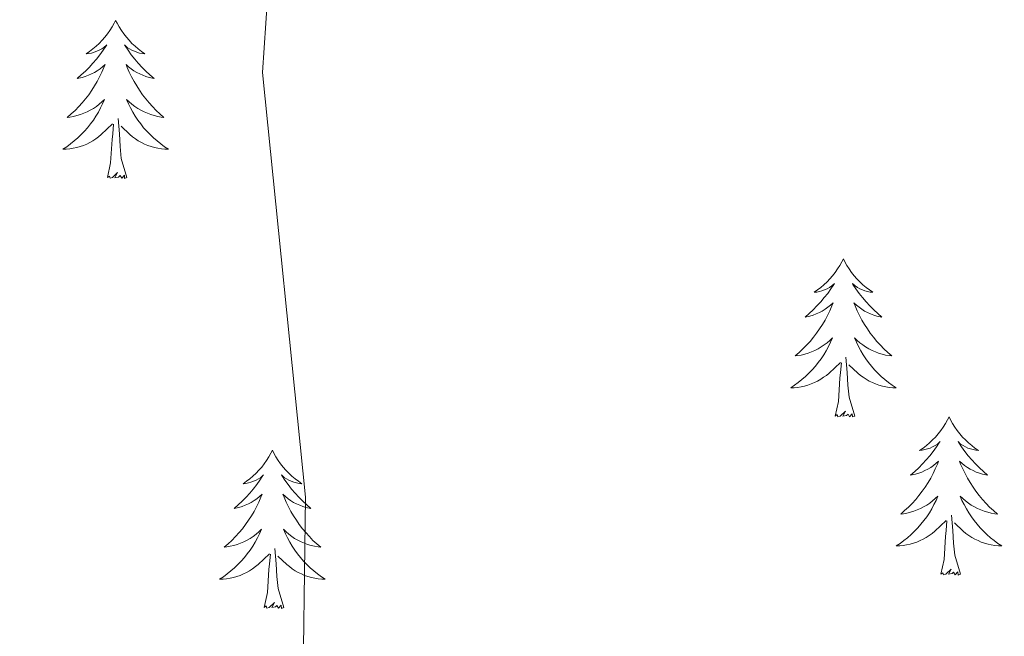
# Model space of a CAD drawing. Units: metres. Extents: x 651119 to 655639, y 725270 to 728338.
# Drawn here: x 653280 to 653354, y 726914 to 726960 of the extents above; entities that cross this region are included whole.
import ezdxf

# ---------------------------------------------------------------- set-up
doc = ezdxf.new("R2010")
doc.units = ezdxf.units.M
doc.header["$MEASUREMENT"] = 0
for name, color, linetype, lineweight in [('Carátula', 7, 'Continuous', 5), ('Elementos auxiliares', 7, 'Continuous', 5), ('Entidades rústicas y varios', 7, 'Continuous', 5), ('Relieve y altimetría', 7, 'Continuous', 5)]:
    doc.layers.add(name, color=color, linetype=linetype, lineweight=lineweight)

msp = doc.modelspace()

# ---------------------------------------------------------------- linework, layer by layer
at = {"layer": 'Carátula', "color": 7, "linetype": 'Continuous', "lineweight": 5}
msp.add_3dface([(651185.1599999999, 725269.6100000001), (655639.06, 725368.54), (655573.1000000001, 728337.8200000001), (651119.2, 728238.8800000001)], dxfattribs=at)
at = {"layer": 'Elementos auxiliares', "color": 250, "linetype": 'Continuous', "lineweight": 5}
msp.add_3dface([(652053.5, 725682.8), (652002.6499999999, 727996.1300000001), (655416.26, 728071.95), (655468.25, 725758.6499999999)], dxfattribs=at)
at = {"layer": 'Entidades rústicas y varios', "color": 92, "linetype": 'Continuous', "lineweight": 5, "flags": 128}
for points in [[(653286.9199999999, 726959.94), (653286.81, 726959.72), (653286.6499999999, 726959.45), (653286.48, 726959.1799999999), (653286.3, 726958.9199999999), (653286.1100000001, 726958.6799999999), (653285.8999999999, 726958.44), (653285.6799999999, 726958.21), (653285.45, 726958), (653285.21, 726957.79), (653284.96, 726957.6000000001), (653284.7, 726957.4199999999), (653284.8999999999, 726957.45), (653285.1000000001, 726957.48), (653285.3, 726957.54), (653285.5, 726957.6100000001), (653285.69, 726957.69), (653285.8700000001, 726957.79), (653286.04, 726957.8999999999), (653286.25, 726958.1000000001), (653286.21, 726958.03), (653285.97, 726957.69), (653285.73, 726957.3500000001), (653285.48, 726957.02), (653285.21, 726956.71), (653284.9299999999, 726956.3999999999), (653284.6399999999, 726956.1100000001), (653284.3300000001, 726955.8300000001), (653284.02, 726955.56), (653284.1399999999, 726955.5800000001), (653284.3899999999, 726955.6400000001), (653284.6300000001, 726955.71), (653284.8700000001, 726955.8), (653285.1000000001, 726955.8999999999), (653285.3200000001, 726956.02), (653285.54, 726956.1499999999), (653285.75, 726956.29), (653285.94, 726956.45), (653286.1300000001, 726956.6200000001), (653286.04, 726956.3999999999), (653285.8899999999, 726956.04), (653285.71, 726955.6799999999), (653285.53, 726955.3400000001), (653285.3300000001, 726955), (653285.1200000001, 726954.6699999999), (653284.8899999999, 726954.3400000001), (653284.6499999999, 726954.03), (653284.3999999999, 726953.73), (653284.1399999999, 726953.44), (653283.8600000001, 726953.1599999999), (653283.5700000001, 726952.8900000001), (653283.28, 726952.6300000001), (653283.47, 726952.6499999999), (653283.74, 726952.7), (653284, 726952.76), (653284.26, 726952.8400000001), (653284.52, 726952.94), (653284.77, 726953.04), (653285.01, 726953.1699999999), (653285.24, 726953.3), (653285.47, 726953.46), (653285.6799999999, 726953.6200000001), (653285.8899999999, 726953.8), (653286.0800000001, 726953.98), (653285.94, 726953.6599999999), (653285.79, 726953.3400000001), (653285.6200000001, 726953.02), (653285.4299999999, 726952.72), (653285.24, 726952.4199999999), (653285.03, 726952.1300000001), (653284.8, 726951.8500000001), (653284.5700000001, 726951.5800000001), (653284.3200000001, 726951.3300000001), (653284.0700000001, 726951.0800000001), (653283.8, 726950.8500000001), (653283.52, 726950.6300000001), (653283.23, 726950.4199999999), (653282.94, 726950.23), (653283.2, 726950.24), (653283.47, 726950.26), (653283.73, 726950.3), (653283.99, 726950.3600000001), (653284.24, 726950.4299999999), (653284.49, 726950.52), (653284.74, 726950.6200000001), (653284.97, 726950.74), (653285.2, 726950.8700000001), (653285.4299999999, 726951.01), (653285.6399999999, 726951.1699999999), (653285.8400000001, 726951.3400000001), (653286.69, 726952.1400000001)], [(653286.9199999999, 726959.94), (653287.03, 726959.72), (653287.1799999999, 726959.45), (653287.3500000001, 726959.1799999999), (653287.53, 726958.9199999999), (653287.73, 726958.6799999999), (653287.9299999999, 726958.44), (653288.1499999999, 726958.21), (653288.3800000001, 726958), (653288.6200000001, 726957.79), (653288.8700000001, 726957.6000000001), (653289.1300000001, 726957.4199999999), (653288.94, 726957.45), (653288.73, 726957.48), (653288.53, 726957.54), (653288.3400000001, 726957.6100000001), (653288.1499999999, 726957.69), (653287.97, 726957.79), (653287.79, 726957.8999999999), (653287.5900000001, 726958.1000000001), (653287.6300000001, 726958.03), (653287.8600000001, 726957.69), (653288.1000000001, 726957.3500000001), (653288.3600000001, 726957.02), (653288.6300000001, 726956.71), (653288.9099999999, 726956.3999999999), (653289.2, 726956.1100000001), (653289.5, 726955.8300000001), (653289.8200000001, 726955.56), (653289.69, 726955.5800000001), (653289.45, 726955.6400000001), (653289.2, 726955.71), (653288.97, 726955.8), (653288.74, 726955.8999999999), (653288.51, 726956.02), (653288.3, 726956.1499999999), (653288.0900000001, 726956.29), (653287.8899999999, 726956.45), (653287.71, 726956.6200000001), (653287.79, 726956.3999999999), (653287.95, 726956.04), (653288.1200000001, 726955.6799999999), (653288.31, 726955.3400000001), (653288.51, 726955), (653288.72, 726954.6699999999), (653288.95, 726954.3400000001), (653289.19, 726954.03), (653289.44, 726953.73), (653289.7, 726953.44), (653289.97, 726953.1599999999), (653290.26, 726952.8900000001), (653290.56, 726952.6300000001), (653290.3600000001, 726952.6499999999), (653290.1000000001, 726952.7), (653289.8300000001, 726952.76), (653289.5700000001, 726952.8400000001), (653289.3200000001, 726952.94), (653289.0700000001, 726953.04), (653288.8300000001, 726953.1699999999), (653288.6000000001, 726953.3), (653288.3700000001, 726953.46), (653288.1499999999, 726953.6200000001), (653287.95, 726953.8), (653287.75, 726953.98), (653287.8899999999, 726953.6599999999), (653288.05, 726953.3400000001), (653288.22, 726953.02), (653288.3999999999, 726952.72), (653288.6000000001, 726952.4199999999), (653288.81, 726952.1300000001), (653289.03, 726951.8500000001), (653289.27, 726951.5800000001), (653289.51, 726951.3300000001), (653289.77, 726951.0800000001), (653290.04, 726950.8500000001), (653290.3200000001, 726950.6300000001), (653290.6100000001, 726950.4199999999), (653290.8999999999, 726950.23), (653290.6300000001, 726950.24), (653290.3700000001, 726950.26), (653290.1100000001, 726950.3), (653289.8500000001, 726950.3600000001), (653289.5900000001, 726950.4299999999), (653289.3400000001, 726950.52), (653289.1000000001, 726950.6200000001), (653288.8600000001, 726950.74), (653288.6300000001, 726950.8700000001), (653288.4099999999, 726951.01), (653288.2, 726951.1699999999), (653287.99, 726951.3400000001), (653287.3400000001, 726951.96)], [(653286.3, 726948.0900000001), (653286.54, 726949.21), (653286.6599999999, 726950.95), (653286.71, 726951.3800000001), (653286.77, 726952.1100000001)], [(653287.77, 726948.0900000001), (653287.3400000001, 726949.53), (653287.25, 726950.4299999999), (653287.2, 726951.3800000001), (653287.1000000001, 726952.55)], [(653287.77, 726948.0900000001), (653287.5900000001, 726948.02), (653287.5800000001, 726948.26), (653287.3899999999, 726948.04), (653287.27, 726948.24), (653287.1399999999, 726948.1300000001), (653286.8700000001, 726948.0800000001), (653287.0700000001, 726948.47), (653286.69, 726948.0900000001), (653286.5, 726948.04), (653286.46, 726948.2), (653286.3, 726948.0900000001)], [(653341.77, 726941.96), (653341.6499999999, 726941.74), (653341.5, 726941.46), (653341.3300000001, 726941.2), (653341.1499999999, 726940.94), (653340.95, 726940.69), (653340.75, 726940.45), (653340.53, 726940.23), (653340.3, 726940.01), (653340.06, 726939.81), (653339.81, 726939.6200000001), (653339.55, 726939.44), (653339.75, 726939.46), (653339.95, 726939.5), (653340.1499999999, 726939.55), (653340.3400000001, 726939.6200000001), (653340.53, 726939.71), (653340.71, 726939.81), (653340.8899999999, 726939.9199999999), (653341.0900000001, 726940.1100000001), (653341.05, 726940.04), (653340.8200000001, 726939.7), (653340.5800000001, 726939.3600000001), (653340.3200000001, 726939.04), (653340.05, 726938.72), (653339.77, 726938.4199999999), (653339.48, 726938.1200000001), (653339.1799999999, 726937.8400000001), (653338.8700000001, 726937.5700000001), (653338.99, 726937.5900000001), (653339.24, 726937.6499999999), (653339.48, 726937.72), (653339.71, 726937.81), (653339.95, 726937.9099999999), (653340.1699999999, 726938.03), (653340.3899999999, 726938.1599999999), (653340.5900000001, 726938.31), (653340.79, 726938.46), (653340.98, 726938.6400000001), (653340.8899999999, 726938.4099999999), (653340.73, 726938.05), (653340.56, 726937.7), (653340.3800000001, 726937.3500000001), (653340.1799999999, 726937.01), (653339.96, 726936.6799999999), (653339.74, 726936.3600000001), (653339.5, 726936.05), (653339.25, 726935.74), (653338.98, 726935.45), (653338.71, 726935.1699999999), (653338.4199999999, 726934.8999999999), (653338.1200000001, 726934.6400000001), (653338.3200000001, 726934.6699999999), (653338.5900000001, 726934.71), (653338.8500000001, 726934.78), (653339.1100000001, 726934.8600000001), (653339.3600000001, 726934.95), (653339.6100000001, 726935.06), (653339.8500000001, 726935.1799999999), (653340.0900000001, 726935.3200000001), (653340.31, 726935.47), (653340.53, 726935.6300000001), (653340.73, 726935.81), (653340.9299999999, 726936), (653340.79, 726935.6699999999), (653340.6300000001, 726935.3500000001), (653340.46, 726935.04), (653340.28, 726934.73), (653340.0800000001, 726934.4299999999), (653339.8700000001, 726934.1400000001), (653339.6499999999, 726933.8700000001), (653339.4199999999, 726933.6000000001), (653339.1699999999, 726933.3400000001), (653338.9099999999, 726933.1000000001), (653338.6399999999, 726932.8600000001), (653338.3600000001, 726932.6400000001), (653338.0700000001, 726932.4299999999), (653337.79, 726932.24), (653338.05, 726932.25), (653338.31, 726932.27), (653338.5700000001, 726932.3200000001), (653338.8300000001, 726932.3700000001), (653339.0900000001, 726932.44), (653339.3400000001, 726932.53), (653339.5800000001, 726932.6300000001), (653339.8200000001, 726932.75), (653340.05, 726932.8800000001), (653340.27, 726933.03), (653340.49, 726933.1799999999), (653340.69, 726933.3500000001), (653341.54, 726934.1499999999)], [(653341.77, 726941.96), (653341.8800000001, 726941.74), (653342.03, 726941.46), (653342.2, 726941.2), (653342.3800000001, 726940.94), (653342.5700000001, 726940.69), (653342.78, 726940.45), (653343, 726940.23), (653343.23, 726940.01), (653343.47, 726939.81), (653343.72, 726939.6200000001), (653343.98, 726939.44), (653343.78, 726939.46), (653343.5800000001, 726939.5), (653343.3800000001, 726939.55), (653343.19, 726939.6200000001), (653343, 726939.71), (653342.8200000001, 726939.81), (653342.6399999999, 726939.9199999999), (653342.44, 726940.1100000001), (653342.48, 726940.04), (653342.71, 726939.7), (653342.95, 726939.3600000001), (653343.21, 726939.04), (653343.47, 726938.72), (653343.75, 726938.4199999999), (653344.05, 726938.1200000001), (653344.3500000001, 726937.8400000001), (653344.6599999999, 726937.5700000001), (653344.54, 726937.5900000001), (653344.29, 726937.6499999999), (653344.05, 726937.72), (653343.81, 726937.81), (653343.5800000001, 726937.9099999999), (653343.3600000001, 726938.03), (653343.1499999999, 726938.1599999999), (653342.94, 726938.31), (653342.74, 726938.46), (653342.55, 726938.6400000001), (653342.6399999999, 726938.4099999999), (653342.8, 726938.05), (653342.97, 726937.7), (653343.1499999999, 726937.3500000001), (653343.3500000001, 726937.01), (653343.5700000001, 726936.6799999999), (653343.79, 726936.3600000001), (653344.03, 726936.05), (653344.28, 726935.74), (653344.55, 726935.45), (653344.8200000001, 726935.1699999999), (653345.1100000001, 726934.8999999999), (653345.4099999999, 726934.6400000001), (653345.21, 726934.6699999999), (653344.94, 726934.71), (653344.6799999999, 726934.78), (653344.4199999999, 726934.8600000001), (653344.1699999999, 726934.95), (653343.9199999999, 726935.06), (653343.6799999999, 726935.1799999999), (653343.44, 726935.3200000001), (653343.22, 726935.47), (653343, 726935.6300000001), (653342.8, 726935.81), (653342.6000000001, 726936), (653342.74, 726935.6699999999), (653342.8999999999, 726935.3500000001), (653343.0700000001, 726935.04), (653343.25, 726934.73), (653343.45, 726934.4299999999), (653343.6599999999, 726934.1400000001), (653343.8800000001, 726933.8700000001), (653344.1100000001, 726933.6000000001), (653344.3600000001, 726933.3400000001), (653344.6200000001, 726933.1000000001), (653344.8899999999, 726932.8600000001), (653345.1699999999, 726932.6400000001), (653345.45, 726932.4299999999), (653345.75, 726932.24), (653345.48, 726932.25), (653345.22, 726932.27), (653344.95, 726932.3200000001), (653344.7, 726932.3700000001), (653344.44, 726932.44), (653344.19, 726932.53), (653343.95, 726932.6300000001), (653343.71, 726932.75), (653343.48, 726932.8800000001), (653343.26, 726933.03), (653343.04, 726933.1799999999), (653342.8400000001, 726933.3500000001), (653342.1799999999, 726933.97)], [(653342.6200000001, 726930.1000000001), (653342.19, 726931.54), (653342.1000000001, 726932.45), (653342.05, 726933.3999999999), (653341.95, 726934.56)], [(653341.1499999999, 726930.1000000001), (653341.3899999999, 726931.22), (653341.5, 726932.96), (653341.55, 726933.3999999999), (653341.6100000001, 726934.1200000001)], [(653342.6200000001, 726930.1000000001), (653342.44, 726930.04), (653342.4199999999, 726930.28), (653342.23, 726930.05), (653342.1100000001, 726930.26), (653341.99, 726930.1499999999), (653341.72, 726930.0900000001), (653341.9199999999, 726930.49), (653341.53, 726930.1100000001), (653341.3400000001, 726930.05), (653341.3, 726930.22), (653341.1499999999, 726930.1000000001)], [(653349.73, 726930.04), (653349.6100000001, 726929.8200000001), (653349.46, 726929.54), (653349.29, 726929.28), (653349.1100000001, 726929.02), (653348.9099999999, 726928.77), (653348.71, 726928.53), (653348.49, 726928.31), (653348.26, 726928.0900000001), (653348.02, 726927.8900000001), (653347.77, 726927.7), (653347.51, 726927.52), (653347.71, 726927.54), (653347.9099999999, 726927.5800000001), (653348.1100000001, 726927.6400000001), (653348.3, 726927.7), (653348.49, 726927.79), (653348.6699999999, 726927.8900000001), (653348.8500000001, 726928), (653349.05, 726928.19), (653349.01, 726928.1300000001), (653348.78, 726927.78), (653348.54, 726927.44), (653348.28, 726927.1200000001), (653348.01, 726926.8), (653347.73, 726926.5), (653347.44, 726926.2), (653347.1399999999, 726925.9199999999), (653346.8300000001, 726925.6499999999), (653346.95, 726925.6699999999), (653347.2, 726925.73), (653347.44, 726925.8), (653347.6699999999, 726925.8900000001), (653347.9099999999, 726926), (653348.1300000001, 726926.1100000001), (653348.3500000001, 726926.24), (653348.55, 726926.3900000001), (653348.75, 726926.55), (653348.94, 726926.72), (653348.8500000001, 726926.49), (653348.69, 726926.1300000001), (653348.52, 726925.78), (653348.3400000001, 726925.4299999999), (653348.1399999999, 726925.0900000001), (653347.9199999999, 726924.76), (653347.7, 726924.44), (653347.46, 726924.1300000001), (653347.21, 726923.8200000001), (653346.94, 726923.53), (653346.6699999999, 726923.25), (653346.3800000001, 726922.98), (653346.0800000001, 726922.72), (653346.28, 726922.75), (653346.55, 726922.8), (653346.81, 726922.8600000001), (653347.0700000001, 726922.94), (653347.3200000001, 726923.03), (653347.5700000001, 726923.1400000001), (653347.81, 726923.26), (653348.05, 726923.3999999999), (653348.27, 726923.55), (653348.49, 726923.71), (653348.69, 726923.8900000001), (653348.8899999999, 726924.0800000001), (653348.75, 726923.75), (653348.5900000001, 726923.4299999999), (653348.4199999999, 726923.1200000001), (653348.24, 726922.81), (653348.04, 726922.51), (653347.8300000001, 726922.23), (653347.6100000001, 726921.95), (653347.3800000001, 726921.6799999999), (653347.1300000001, 726921.4199999999), (653346.8700000001, 726921.1799999999), (653346.6000000001, 726920.94), (653346.3200000001, 726920.72), (653346.03, 726920.51), (653345.75, 726920.3200000001), (653346.01, 726920.3300000001), (653346.27, 726920.3600000001), (653346.53, 726920.3999999999), (653346.79, 726920.45), (653347.05, 726920.52), (653347.3, 726920.6100000001), (653347.54, 726920.72), (653347.78, 726920.8300000001), (653348.01, 726920.96), (653348.23, 726921.1100000001), (653348.45, 726921.26), (653348.6499999999, 726921.44), (653349.5, 726922.23)], [(653349.73, 726930.04), (653349.8400000001, 726929.8200000001), (653349.99, 726929.54), (653350.1599999999, 726929.28), (653350.3400000001, 726929.02), (653350.53, 726928.77), (653350.74, 726928.53), (653350.96, 726928.31), (653351.19, 726928.0900000001), (653351.4299999999, 726927.8900000001), (653351.6799999999, 726927.7), (653351.94, 726927.52), (653351.74, 726927.54), (653351.54, 726927.5800000001), (653351.3400000001, 726927.6400000001), (653351.1499999999, 726927.7), (653350.96, 726927.79), (653350.78, 726927.8900000001), (653350.6000000001, 726928), (653350.3999999999, 726928.19), (653350.44, 726928.1300000001), (653350.6699999999, 726927.78), (653350.9099999999, 726927.44), (653351.1699999999, 726927.1200000001), (653351.4299999999, 726926.8), (653351.71, 726926.5), (653352.01, 726926.2), (653352.31, 726925.9199999999), (653352.6200000001, 726925.6499999999), (653352.5, 726925.6699999999), (653352.25, 726925.73), (653352.01, 726925.8), (653351.77, 726925.8900000001), (653351.54, 726926), (653351.3200000001, 726926.1100000001), (653351.1100000001, 726926.24), (653350.8999999999, 726926.3900000001), (653350.7, 726926.55), (653350.51, 726926.72), (653350.6000000001, 726926.49), (653350.76, 726926.1300000001), (653350.9299999999, 726925.78), (653351.1100000001, 726925.4299999999), (653351.31, 726925.0900000001), (653351.53, 726924.76), (653351.75, 726924.44), (653351.99, 726924.1300000001), (653352.24, 726923.8200000001), (653352.51, 726923.53), (653352.78, 726923.25), (653353.0700000001, 726922.98), (653353.3700000001, 726922.72), (653353.1699999999, 726922.75), (653352.8999999999, 726922.8), (653352.6399999999, 726922.8600000001), (653352.3800000001, 726922.94), (653352.1300000001, 726923.03), (653351.8800000001, 726923.1400000001), (653351.6399999999, 726923.26), (653351.3999999999, 726923.3999999999), (653351.1799999999, 726923.55), (653350.96, 726923.71), (653350.76, 726923.8900000001), (653350.56, 726924.0800000001), (653350.7, 726923.75), (653350.8600000001, 726923.4299999999), (653351.03, 726923.1200000001), (653351.21, 726922.81), (653351.4099999999, 726922.51), (653351.6200000001, 726922.23), (653351.8400000001, 726921.95), (653352.0700000001, 726921.6799999999), (653352.3200000001, 726921.4199999999), (653352.5800000001, 726921.1799999999), (653352.8500000001, 726920.94), (653353.1300000001, 726920.72), (653353.4099999999, 726920.51), (653353.71, 726920.3200000001), (653353.44, 726920.3300000001), (653353.1799999999, 726920.3600000001), (653352.9099999999, 726920.3999999999), (653352.6599999999, 726920.45), (653352.3999999999, 726920.52), (653352.1499999999, 726920.6100000001), (653351.9099999999, 726920.72), (653351.6699999999, 726920.8300000001), (653351.44, 726920.96), (653351.22, 726921.1100000001), (653351, 726921.26), (653350.8, 726921.44), (653350.1399999999, 726922.06)], [(653298.73, 726927.53), (653298.6200000001, 726927.31), (653298.47, 726927.03), (653298.3, 726926.77), (653298.1200000001, 726926.51), (653297.9299999999, 726926.26), (653297.72, 726926.02), (653297.5, 726925.8), (653297.27, 726925.5800000001), (653297.03, 726925.3800000001), (653296.78, 726925.19), (653296.52, 726925.01), (653296.72, 726925.03), (653296.9199999999, 726925.0700000001), (653297.1200000001, 726925.1300000001), (653297.31, 726925.2), (653297.5, 726925.28), (653297.6799999999, 726925.3800000001), (653297.8600000001, 726925.49), (653298.06, 726925.6799999999), (653298.02, 726925.6200000001), (653297.79, 726925.27), (653297.55, 726924.94), (653297.29, 726924.6100000001), (653297.03, 726924.3), (653296.75, 726923.99), (653296.45, 726923.7), (653296.1499999999, 726923.4099999999), (653295.8400000001, 726923.1400000001), (653295.96, 726923.1599999999), (653296.21, 726923.22), (653296.45, 726923.3), (653296.69, 726923.3800000001), (653296.9199999999, 726923.49), (653297.1399999999, 726923.6000000001), (653297.3500000001, 726923.74), (653297.56, 726923.8800000001), (653297.76, 726924.04), (653297.95, 726924.21), (653297.8600000001, 726923.99), (653297.7, 726923.6200000001), (653297.53, 726923.27), (653297.3500000001, 726922.9199999999), (653297.1499999999, 726922.5800000001), (653296.9299999999, 726922.25), (653296.71, 726921.9299999999), (653296.47, 726921.6200000001), (653296.22, 726921.3200000001), (653295.95, 726921.02), (653295.6799999999, 726920.74), (653295.3899999999, 726920.47), (653295.0900000001, 726920.22), (653295.29, 726920.24), (653295.56, 726920.29), (653295.8200000001, 726920.3500000001), (653296.0800000001, 726920.4299999999), (653296.3300000001, 726920.52), (653296.5800000001, 726920.6300000001), (653296.8200000001, 726920.75), (653297.06, 726920.8900000001), (653297.28, 726921.04), (653297.5, 726921.21), (653297.7, 726921.3800000001), (653297.8999999999, 726921.5700000001), (653297.76, 726921.24), (653297.6000000001, 726920.9199999999), (653297.4299999999, 726920.6100000001), (653297.25, 726920.3), (653297.05, 726920.01), (653296.8400000001, 726919.72), (653296.6200000001, 726919.44), (653296.3899999999, 726919.1699999999), (653296.1399999999, 726918.9099999999), (653295.8800000001, 726918.6699999999), (653295.6100000001, 726918.44), (653295.3300000001, 726918.21), (653295.05, 726918), (653294.75, 726917.81), (653295.02, 726917.8200000001), (653295.28, 726917.8500000001), (653295.55, 726917.8900000001), (653295.8, 726917.94), (653296.06, 726918.02), (653296.31, 726918.1000000001), (653296.55, 726918.21), (653296.79, 726918.3200000001), (653297.02, 726918.45), (653297.24, 726918.6000000001), (653297.46, 726918.76), (653297.6599999999, 726918.9299999999), (653298.51, 726919.73)], [(653298.73, 726927.53), (653298.8500000001, 726927.31), (653299, 726927.03), (653299.1699999999, 726926.77), (653299.3500000001, 726926.51), (653299.55, 726926.26), (653299.75, 726926.02), (653299.97, 726925.8), (653300.2, 726925.5800000001), (653300.44, 726925.3800000001), (653300.69, 726925.19), (653300.95, 726925.01), (653300.75, 726925.03), (653300.55, 726925.0700000001), (653300.3500000001, 726925.1300000001), (653300.1599999999, 726925.2), (653299.97, 726925.28), (653299.79, 726925.3800000001), (653299.6100000001, 726925.49), (653299.4099999999, 726925.6799999999), (653299.45, 726925.6200000001), (653299.6799999999, 726925.27), (653299.9199999999, 726924.94), (653300.1799999999, 726924.6100000001), (653300.45, 726924.3), (653300.73, 726923.99), (653301.02, 726923.7), (653301.3200000001, 726923.4099999999), (653301.6300000001, 726923.1400000001), (653301.51, 726923.1599999999), (653301.26, 726923.22), (653301.02, 726923.3), (653300.79, 726923.3800000001), (653300.55, 726923.49), (653300.3300000001, 726923.6000000001), (653300.1100000001, 726923.74), (653299.9099999999, 726923.8800000001), (653299.71, 726924.04), (653299.52, 726924.21), (653299.6100000001, 726923.99), (653299.77, 726923.6200000001), (653299.94, 726923.27), (653300.1200000001, 726922.9199999999), (653300.3200000001, 726922.5800000001), (653300.54, 726922.25), (653300.76, 726921.9299999999), (653301, 726921.6200000001), (653301.25, 726921.3200000001), (653301.52, 726921.02), (653301.79, 726920.74), (653302.0800000001, 726920.47), (653302.3800000001, 726920.22), (653302.1799999999, 726920.24), (653301.9099999999, 726920.29), (653301.6499999999, 726920.3500000001), (653301.3899999999, 726920.4299999999), (653301.1399999999, 726920.52), (653300.8899999999, 726920.6300000001), (653300.6499999999, 726920.75), (653300.4099999999, 726920.8900000001), (653300.19, 726921.04), (653299.97, 726921.21), (653299.77, 726921.3800000001), (653299.5700000001, 726921.5700000001), (653299.71, 726921.24), (653299.8700000001, 726920.9199999999), (653300.04, 726920.6100000001), (653300.22, 726920.3), (653300.4199999999, 726920.01), (653300.6300000001, 726919.72), (653300.8500000001, 726919.44), (653301.0800000001, 726919.1699999999), (653301.3300000001, 726918.9099999999), (653301.5900000001, 726918.6699999999), (653301.8600000001, 726918.44), (653302.1399999999, 726918.21), (653302.4299999999, 726918), (653302.71, 726917.81), (653302.45, 726917.8200000001), (653302.19, 726917.8500000001), (653301.9299999999, 726917.8900000001), (653301.6699999999, 726917.94), (653301.4099999999, 726918.02), (653301.1599999999, 726918.1000000001), (653300.9199999999, 726918.21), (653300.6799999999, 726918.3200000001), (653300.45, 726918.45), (653300.23, 726918.6000000001), (653300.01, 726918.76), (653299.81, 726918.9299999999), (653299.1499999999, 726919.55)], [(653350.5800000001, 726918.1799999999), (653350.1499999999, 726919.6200000001), (653350.06, 726920.53), (653350.01, 726921.48), (653349.9099999999, 726922.6400000001)], [(653349.1100000001, 726918.1799999999), (653349.3500000001, 726919.3), (653349.46, 726921.04), (653349.51, 726921.48), (653349.5700000001, 726922.2)], [(653299.5900000001, 726915.6799999999), (653299.1599999999, 726917.1200000001), (653299.0700000001, 726918.02), (653299.02, 726918.97), (653298.9199999999, 726920.1300000001)], [(653298.1200000001, 726915.6799999999), (653298.3600000001, 726916.8), (653298.47, 726918.54), (653298.52, 726918.97), (653298.5900000001, 726919.69)], [(653350.5800000001, 726918.1799999999), (653350.3999999999, 726918.1200000001), (653350.3800000001, 726918.3600000001), (653350.19, 726918.1300000001), (653350.0700000001, 726918.3400000001), (653349.95, 726918.23), (653349.6799999999, 726918.1799999999), (653349.8800000001, 726918.5700000001), (653349.49, 726918.19), (653349.3, 726918.1300000001), (653349.26, 726918.3), (653349.1100000001, 726918.1799999999)], [(653299.5900000001, 726915.6799999999), (653299.4099999999, 726915.6100000001), (653299.3899999999, 726915.8500000001), (653299.2, 726915.6300000001), (653299.0800000001, 726915.8300000001), (653298.96, 726915.72), (653298.69, 726915.6699999999), (653298.8899999999, 726916.06), (653298.5, 726915.6799999999), (653298.31, 726915.6300000001), (653298.27, 726915.79), (653298.1200000001, 726915.6799999999)]]:
    msp.add_lwpolyline(points, dxfattribs=at)
at = {"layer": 'Relieve y altimetría', "color": 30, "linetype": 'Continuous', "lineweight": 5, "elevation": 910, "flags": 128}
msp.add_lwpolyline([(653342.24, 727007.3300000001), (653337.3, 727004.0700000001), (653324.6499999999, 726996.7), (653321.1699999999, 726993.8600000001), (653315.95, 726990.26), (653310.1499999999, 726984.1100000001), (653301.79, 726971.74), (653299.72, 726967.19), (653298.3600000001, 726961.6100000001), (653297.99, 726956.01), (653301.22, 726923.99), (653300.9199999999, 726901.27)], dxfattribs=at)

doc.saveas('drawing.dxf')
